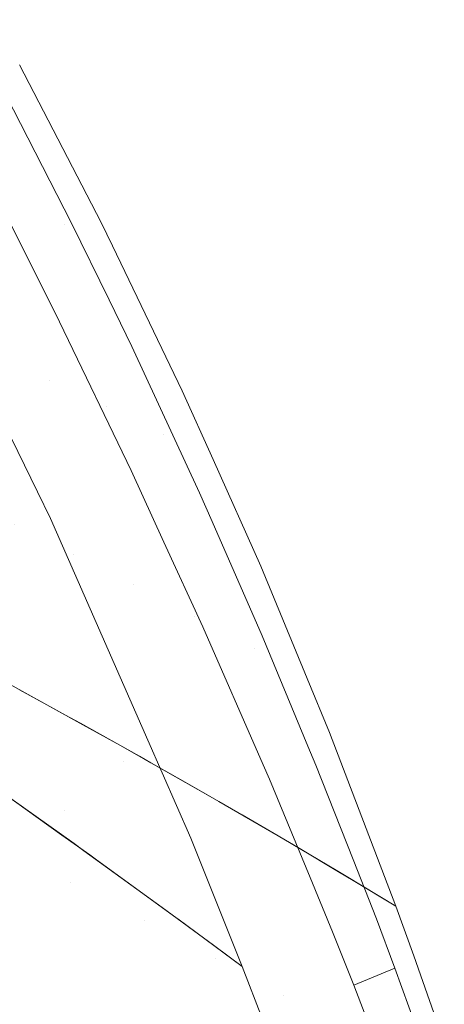
# Model space of a CAD drawing. Units: metres. Extents: x -7.8 to -2.49, y -5.64 to -4.18.
# Drawn here: x -6.7 to -6.68, y -5.32 to -5.29 of the extents above; entities that cross this region are included whole.
import ezdxf

# ---------------------------------------------------------------- set-up
doc = ezdxf.new("R2010")
doc.units = ezdxf.units.M
doc.header["$LTSCALE"] = 1.27
doc.layers.add('Keine', color=7, linetype='Continuous', lineweight=5)

msp = doc.modelspace()

# ---------------------------------------------------------------- linework, layer by layer
at = {"layer": 'Keine', "color": 7, "linetype": 'Continuous', "lineweight": 18}
for points, invisible_edges in [([(-6.695848, -5.296829, 1.462218), (-6.694077, -5.297589, 1.46053), (-6.697587, -5.290888, 1.460108)], 11), ([(-6.695562, -5.292363, 1.458449), (-6.697587, -5.290888, 1.460108), (-6.694077, -5.297589, 1.46053)], 11), ([(-6.694077, -5.297589, 1.46053), (-6.692889, -5.297524, 1.45876), (-6.695562, -5.292363, 1.458449)], 9), ([(-6.696899, -5.295514, 1.454276), (-6.696251, -5.292903, 1.45526), (-6.69386, -5.29755, 1.455484)], 9), ([(-6.700524, -5.295033, 1.45459), (-6.694979, -5.306344, 1.455426), (-6.696051, -5.307291, 1.457077)], 10), ([(-6.69386, -5.29755, 1.455484), (-6.694388, -5.300512, 1.454561), (-6.696899, -5.295514, 1.454276)], 9), ([(-6.695848, -5.296829, 1.462218), (-6.697615, -5.2961, 1.463663), (-6.69458, -5.30269, 1.464064)], 11), ([(-6.696438, -5.30185, 1.465293), (-6.69458, -5.30269, 1.464064), (-6.697615, -5.2961, 1.463663)], 11), ([(-6.694077, -5.297589, 1.46053), (-6.695848, -5.296829, 1.462218), (-6.692712, -5.303559, 1.462622)], 11), ([(-6.69458, -5.30269, 1.464064), (-6.692712, -5.303559, 1.462622), (-6.695848, -5.296829, 1.462218)], 11), ([(-6.694077, -5.297589, 1.46053), (-6.692516, -5.298296, 1.458807), (-6.692889, -5.297524, 1.45876)], 9), ([(-6.69386, -5.29755, 1.455484), (-6.69263, -5.300066, 1.45561), (-6.694388, -5.300512, 1.454561)], 10), ([(-6.692516, -5.298296, 1.458807), (-6.694077, -5.297589, 1.46053), (-6.690838, -5.304463, 1.460936)], 11), ([(-6.692712, -5.303559, 1.462622), (-6.690838, -5.304463, 1.460936), (-6.694077, -5.297589, 1.46053)], 11), ([(-6.690838, -5.304463, 1.460936), (-6.690229, -5.303038, 1.459098), (-6.692516, -5.298296, 1.458807)], 9), ([(-6.69263, -5.300066, 1.45561), (-6.694259, -5.300778, 1.454577), (-6.694388, -5.300512, 1.454561)], 9), ([(-6.694259, -5.300778, 1.454577), (-6.69263, -5.300066, 1.45561), (-6.691887, -5.301586, 1.455686)], 9), ([(-6.691908, -5.305654, 1.454874), (-6.694259, -5.300778, 1.454577), (-6.691887, -5.301586, 1.455686)], 10), ([(-6.691887, -5.301586, 1.455686), (-6.689664, -5.306378, 1.455935), (-6.691908, -5.305654, 1.454874)], 10), ([(-6.69458, -5.30269, 1.464064), (-6.696438, -5.30185, 1.465293), (-6.693783, -5.308398, 1.465719)], 11), ([(-6.69574, -5.307424, 1.466766), (-6.693783, -5.308398, 1.465719), (-6.696438, -5.30185, 1.465293)], 11), ([(-6.692712, -5.303559, 1.462622), (-6.69458, -5.30269, 1.464064), (-6.691816, -5.309396, 1.464492)], 11), ([(-6.693783, -5.308398, 1.465719), (-6.691816, -5.309396, 1.464492), (-6.69458, -5.30269, 1.464064)], 11), ([(-6.690838, -5.304463, 1.460936), (-6.68922, -5.305293, 1.459237), (-6.690229, -5.303038, 1.459098)], 9), ([(-6.690838, -5.304463, 1.460936), (-6.692712, -5.303559, 1.462622), (-6.689839, -5.310426, 1.463055)], 11), ([(-6.691816, -5.309396, 1.464492), (-6.689839, -5.310426, 1.463055), (-6.692712, -5.303559, 1.462622)], 11), ([(-6.690838, -5.304463, 1.460936), (-6.687855, -5.31149, 1.461373), (-6.68766, -5.308782, 1.459452)], 11), ([(-6.68766, -5.308782, 1.459452), (-6.68922, -5.305293, 1.459237), (-6.690838, -5.304463, 1.460936)], 10), ([(-6.689839, -5.310426, 1.463055), (-6.687855, -5.31149, 1.461373), (-6.690838, -5.304463, 1.460936)], 11), ([(-6.69083, -5.307997, 1.45502), (-6.691908, -5.305654, 1.454874), (-6.689664, -5.306378, 1.455935)], 10), ([(-6.696051, -5.307291, 1.457077), (-6.694979, -5.306344, 1.455426), (-6.694548, -5.307225, 1.455491)], 9), ([(-6.689664, -5.306378, 1.455935), (-6.68925, -5.307323, 1.455986), (-6.69083, -5.307997, 1.45502)], 10), ([(-6.69802, -5.308867, 1.459442), (-6.696051, -5.307291, 1.457077), (-6.692143, -5.315195, 1.457348)], 11), ([(-6.696051, -5.307291, 1.457077), (-6.694548, -5.307225, 1.455491), (-6.69136, -5.314482, 1.45599)], 9), ([(-6.69136, -5.314482, 1.45599), (-6.692143, -5.315195, 1.457348), (-6.696051, -5.307291, 1.457077)], 11), ([(-6.69556, -5.312835, 1.468102), (-6.694451, -5.313441, 1.467669), (-6.69574, -5.307424, 1.466766)], 10), ([(-6.693783, -5.308398, 1.465719), (-6.69574, -5.307424, 1.466766), (-6.69349, -5.313974, 1.467219)], 11), ([(-6.694451, -5.313441, 1.467669), (-6.69349, -5.313974, 1.467219), (-6.69574, -5.307424, 1.466766)], 10), ([(-6.689556, -5.310766, 1.455193), (-6.69083, -5.307997, 1.45502), (-6.68925, -5.307323, 1.455986)], 10), ([(-6.68925, -5.307323, 1.455986), (-6.687609, -5.311064, 1.456186), (-6.689556, -5.310766, 1.455193)], 10), ([(-6.69349, -5.313974, 1.467219), (-6.692276, -5.314647, 1.466651), (-6.693783, -5.308398, 1.465719)], 10), ([(-6.691816, -5.309396, 1.464492), (-6.693783, -5.308398, 1.465719), (-6.691411, -5.315136, 1.466176)], 11), ([(-6.692276, -5.314647, 1.466651), (-6.691411, -5.315136, 1.466176), (-6.693783, -5.308398, 1.465719)], 10), ([(-6.687855, -5.31149, 1.461373), (-6.68614, -5.312456, 1.459677), (-6.68766, -5.308782, 1.459452)], 9), ([(-6.692143, -5.315195, 1.457348), (-6.694095, -5.316794, 1.459828), (-6.69802, -5.308867, 1.459442)], 11), ([(-6.69802, -5.308867, 1.459442), (-6.694095, -5.316794, 1.459828), (-6.696991, -5.315585, 1.46123)], 11), ([(-6.691411, -5.315136, 1.466176), (-6.690217, -5.315809, 1.465522), (-6.691816, -5.309396, 1.464492)], 10), ([(-6.689839, -5.310426, 1.463055), (-6.691816, -5.309396, 1.464492), (-6.689319, -5.316323, 1.464952)], 11), ([(-6.690217, -5.315809, 1.465522), (-6.689319, -5.316323, 1.464952), (-6.691816, -5.309396, 1.464492)], 10), ([(-6.689319, -5.316323, 1.464952), (-6.688262, -5.31693, 1.46428), (-6.689839, -5.310426, 1.463055)], 10), ([(-6.687855, -5.31149, 1.461373), (-6.689839, -5.310426, 1.463055), (-6.687217, -5.31754, 1.463517)], 11), ([(-6.688262, -5.31693, 1.46428), (-6.687217, -5.31754, 1.463517), (-6.689839, -5.310426, 1.463055)], 10), ([(-6.687577, -5.315292, 1.455473), (-6.689556, -5.310766, 1.455193), (-6.687609, -5.311064, 1.456186)], 10), ([(-6.687609, -5.311064, 1.456186), (-6.686109, -5.314672, 1.456381), (-6.687577, -5.315292, 1.455473)], 10), ([(-6.687217, -5.31754, 1.463517), (-6.686401, -5.318017, 1.462921), (-6.687855, -5.31149, 1.461373)], 10), ([(-6.685408, -5.314226, 1.459786), (-6.687855, -5.31149, 1.461373), (-6.685106, -5.318788, 1.46184)], 11), ([(-6.685408, -5.314226, 1.459786), (-6.68614, -5.312456, 1.459677), (-6.687855, -5.31149, 1.461373)], 10), ([(-6.686401, -5.318017, 1.462921), (-6.685106, -5.318788, 1.46184), (-6.687855, -5.31149, 1.461373)], 10), ([(-6.696386, -5.317853, 1.469557), (-6.693891, -5.319137, 1.468686), (-6.695972, -5.312608, 1.468273)], 11), ([(-6.694076, -5.313647, 1.467505), (-6.695972, -5.312608, 1.468273), (-6.693891, -5.319137, 1.468686)], 10), ([(-6.693571, -5.313929, 1.467259), (-6.694076, -5.313647, 1.467505), (-6.693891, -5.319137, 1.468686)], 10), ([(-6.693891, -5.319137, 1.468686), (-6.691477, -5.320395, 1.467668), (-6.693571, -5.313929, 1.467259)], 11), ([(-6.691636, -5.315007, 1.466318), (-6.693571, -5.313929, 1.467259), (-6.691477, -5.320395, 1.467668)], 10), ([(-6.685106, -5.318788, 1.46184), (-6.684624, -5.319075, 1.461438), (-6.685408, -5.314226, 1.459786)], 10), ([(-6.684624, -5.319075, 1.461438), (-6.68323, -5.319921, 1.460132), (-6.685408, -5.314226, 1.459786)], 8), ([(-6.692143, -5.315195, 1.457348), (-6.69136, -5.314482, 1.45599), (-6.689952, -5.317687, 1.456211)], 9), ([(-6.687371, -5.315762, 1.455502), (-6.687577, -5.315292, 1.455473), (-6.686109, -5.314672, 1.456381)], 10), ([(-6.686109, -5.314672, 1.456381), (-6.685851, -5.315294, 1.456415), (-6.687371, -5.315762, 1.455502)], 10), ([(-6.693453, -5.318103, 1.45983), (-6.694095, -5.316794, 1.459828), (-6.692143, -5.315195, 1.457348)], 11), ([(-6.692143, -5.315195, 1.457348), (-6.690889, -5.319955, 1.458432), (-6.693453, -5.318103, 1.45983)], 9), ([(-6.692143, -5.315195, 1.457348), (-6.689207, -5.321194, 1.457176), (-6.690889, -5.319955, 1.458432)], 9), ([(-6.689207, -5.321194, 1.457176), (-6.692143, -5.315195, 1.457348), (-6.689952, -5.317687, 1.456211)], 11), ([(-6.691255, -5.315223, 1.466097), (-6.691636, -5.315007, 1.466318), (-6.691477, -5.320395, 1.467668)], 10), ([(-6.691477, -5.320395, 1.467668), (-6.68915, -5.321627, 1.4665), (-6.691255, -5.315223, 1.466097)], 11), ([(-6.689315, -5.316324, 1.464971), (-6.691255, -5.315223, 1.466097), (-6.68915, -5.321627, 1.4665)], 10), ([(-6.693777, -5.317868, 1.460006), (-6.696991, -5.315585, 1.46123), (-6.694095, -5.316794, 1.459828)], 10), ([(-6.68604, -5.318978, 1.455697), (-6.687371, -5.315762, 1.455502), (-6.685851, -5.315294, 1.456415)], 10), ([(-6.685851, -5.315294, 1.456415), (-6.684634, -5.318388, 1.456585), (-6.68604, -5.318978, 1.455697)], 10), ([(-6.696074, -5.316232, 1.460929), (-6.694178, -5.317586, 1.460132), (-6.695906, -5.31776, 1.461313)], 10), ([(-6.689029, -5.316489, 1.464775), (-6.689315, -5.316324, 1.464971), (-6.68915, -5.321627, 1.4665)], 10), ([(-6.68915, -5.321627, 1.4665), (-6.686913, -5.32283, 1.465174), (-6.689029, -5.316489, 1.464775)], 11), ([(-6.687087, -5.317614, 1.463443), (-6.689029, -5.316489, 1.464775), (-6.686913, -5.32283, 1.465174)], 10), ([(-6.694095, -5.316794, 1.459828), (-6.693453, -5.318103, 1.45983), (-6.693777, -5.317868, 1.460006)], 9), ([(-6.698543, -5.318055, 1.462549), (-6.695906, -5.31776, 1.461313), (-6.694537, -5.325665, 1.462787)], 11), ([(-6.696676, -5.32483, 1.470802), (-6.694085, -5.326073, 1.470062), (-6.696386, -5.317853, 1.469557)], 11), ([(-6.693891, -5.319137, 1.468686), (-6.696386, -5.317853, 1.469557), (-6.694085, -5.326073, 1.470062)], 11), ([(-6.694537, -5.325665, 1.462787), (-6.695906, -5.31776, 1.461313), (-6.694178, -5.317586, 1.460132)], 11), ([(-6.694537, -5.325665, 1.462787), (-6.694178, -5.317586, 1.460132), (-6.693264, -5.318238, 1.459747)], 9), ([(-6.689952, -5.317687, 1.456211), (-6.688265, -5.321887, 1.456473), (-6.689207, -5.321194, 1.457176)], 8), ([(-6.686896, -5.317727, 1.463291), (-6.687087, -5.317614, 1.463443), (-6.686913, -5.32283, 1.465174)], 10), ([(-6.686913, -5.32283, 1.465174), (-6.68477, -5.324002, 1.463687), (-6.686896, -5.317727, 1.463291)], 11), ([(-6.685181, -5.318741, 1.461924), (-6.686896, -5.317727, 1.463291), (-6.68477, -5.324002, 1.463687)], 10), ([(-6.694537, -5.325665, 1.462787), (-6.69724, -5.325986, 1.463751), (-6.698543, -5.318055, 1.462549)], 11), ([(-6.693264, -5.318238, 1.459747), (-6.691956, -5.32539, 1.461367), (-6.694537, -5.325665, 1.462787)], 11), ([(-6.691956, -5.32539, 1.461367), (-6.693264, -5.318238, 1.459747), (-6.69304, -5.318398, 1.459653)], 9), ([(-6.691956, -5.32539, 1.461367), (-6.69304, -5.318398, 1.459653), (-6.690436, -5.320287, 1.458128)], 9), ([(-6.685304, -5.320755, 1.455804), (-6.68604, -5.318978, 1.455697), (-6.684634, -5.318388, 1.456585)], 10), ([(-6.684634, -5.318388, 1.456585), (-6.683869, -5.320335, 1.456692), (-6.685304, -5.320755, 1.455804)], 10), ([(-6.684863, -5.318933, 1.461632), (-6.685181, -5.318741, 1.461924), (-6.68477, -5.324002, 1.463687)], 10), ([(-6.694085, -5.326073, 1.470062), (-6.691569, -5.327297, 1.469184), (-6.693891, -5.319137, 1.468686)], 11), ([(-6.691477, -5.320395, 1.467668), (-6.693891, -5.319137, 1.468686), (-6.691569, -5.327297, 1.469184)], 11), ([(-6.682641, -5.321544, 1.460228), (-6.684863, -5.318933, 1.461632), (-6.682724, -5.325141, 1.462035)], 11), ([(-6.68477, -5.324002, 1.463687), (-6.682724, -5.325141, 1.462035), (-6.684863, -5.318933, 1.461632)], 11), ([(-6.682641, -5.321544, 1.460228), (-6.68323, -5.319921, 1.460132), (-6.684863, -5.318933, 1.461632)], 8), ([(-6.690436, -5.320287, 1.458128), (-6.689513, -5.32517, 1.459411), (-6.691956, -5.32539, 1.461367)], 11), ([(-6.691569, -5.327297, 1.469184), (-6.689135, -5.3285, 1.468164), (-6.691477, -5.320395, 1.467668)], 11), ([(-6.68915, -5.321627, 1.4665), (-6.691477, -5.320395, 1.467668), (-6.689135, -5.3285, 1.468164)], 11), ([(-6.689513, -5.32517, 1.459411), (-6.690436, -5.320287, 1.458128), (-6.690374, -5.320332, 1.458092)], 9), ([(-6.689513, -5.32517, 1.459411), (-6.690374, -5.320332, 1.458092), (-6.688265, -5.321887, 1.456473)], 9), ([(-6.684609, -5.322502, 1.455908), (-6.685304, -5.320755, 1.455804), (-6.683869, -5.320335, 1.456692)], 10), ([(-6.683869, -5.320335, 1.456692), (-6.68326, -5.321946, 1.456782), (-6.684609, -5.322502, 1.455908)], 8), ([(-6.689135, -5.3285, 1.468164), (-6.686786, -5.32968, 1.466995), (-6.68915, -5.321627, 1.4665)], 11), ([(-6.686913, -5.32283, 1.465174), (-6.68915, -5.321627, 1.4665), (-6.686786, -5.32968, 1.466995)], 11), ([(-6.682724, -5.325141, 1.462035), (-6.681641, -5.324383, 1.460397), (-6.682641, -5.321544, 1.460228)], 9), ([(-6.688265, -5.321887, 1.456473), (-6.687599, -5.323614, 1.456575), (-6.689513, -5.32517, 1.459411)], 10), ([(-6.683881, -5.324402, 1.456016), (-6.684609, -5.322502, 1.455908), (-6.68326, -5.321946, 1.456782)], 8), ([(-6.683881, -5.324402, 1.456016), (-6.68326, -5.321946, 1.456782), (-6.681691, -5.326262, 1.457029)], 9), ([(-6.686786, -5.32968, 1.466995), (-6.684525, -5.330836, 1.465673), (-6.686913, -5.32283, 1.465174)], 11), ([(-6.68477, -5.324002, 1.463687), (-6.686913, -5.32283, 1.465174), (-6.684525, -5.330836, 1.465673)], 11)]:
    msp.add_3dface(points, dxfattribs=dict(at, invisible_edges=invisible_edges))

doc.saveas('drawing.dxf')
